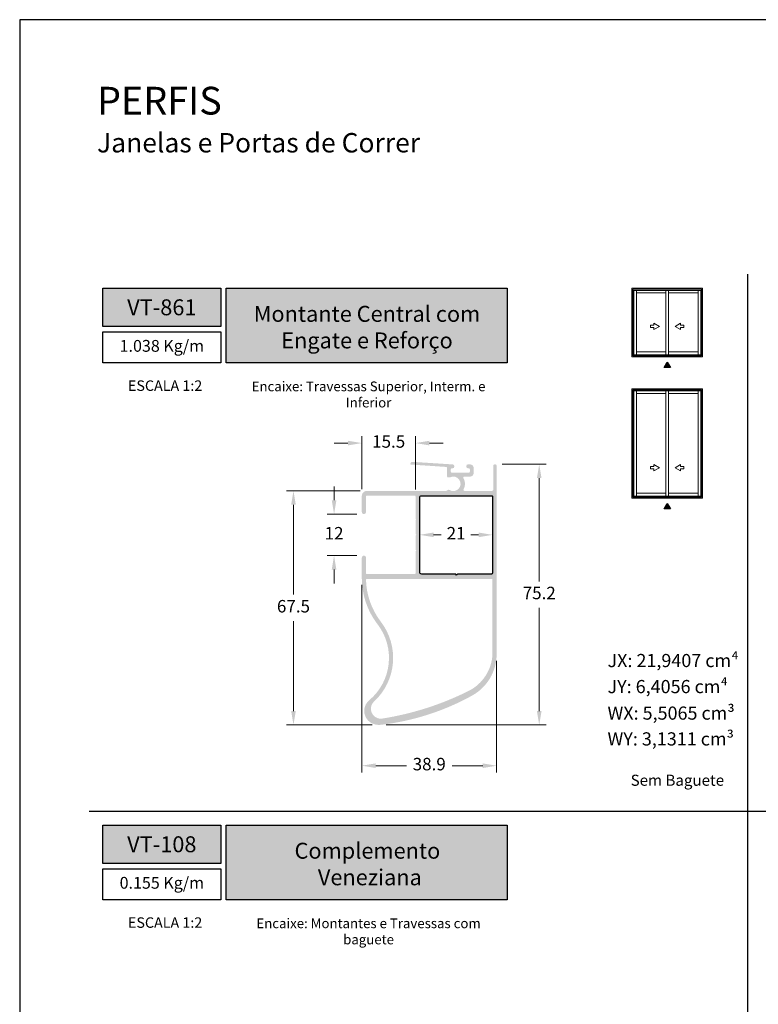
# Model space of a CAD drawing. Units: millimetres. Extents: x 1866 to 4065, y -161 to 752.
# Drawn here: x 2308 to 2415, y -6 to 136 of the extents above; entities that cross this region are included whole.
import ezdxf

# ---------------------------------------------------------------- set-up
doc = ezdxf.new("R2010")
doc.units = ezdxf.units.MM
doc.layers.add('Camada 1', color=7, linetype='Continuous')
doc.layers.add('CINZA', color=7, linetype='Continuous', true_color=0x58595a)
doc.layers.add('Layout', color=7, linetype='Continuous', true_color=0xffffff)
doc.layers.add('Level 1', color=7, linetype='Continuous', lineweight=0)
doc.styles.add('Perfil-01', font='TitilliumWeb-Light.ttf', dxfattribs={"height": 1.8})
doc.dimstyles.new('New_Cota-Perfil 1-2', dxfattribs={"dimtxt": 1.8, "dimasz": 2, "dimexe": 1, "dimexo": 1, "dimgap": 1, "dimtad": 0, "dimtih": 1, "dimtoh": 1, "dimdec": 1, "dimlfac": 2, "dimzin": 11, "dimdsep": 46, "dimtxsty": 'Perfil-01', "dimcen": 0.09, "dimadec": 1, "dimazin": 3, "dimtfac": 1, "dimtdec": 1, "dimtofl": 0, "dimtmove": 0, "dimatfit": 1, "dimfxl": 1, "dimfrac": 2, "dimtzin": 11, "dimlwd": 0, "dimlwe": 0, "dimarcsym": 0})

# ---------------------------------------------------------------- blocks, each defined once
blk = doc.blocks.new('*D199')
at = {"color": 0, "lineweight": 0}
for p, q in [((2357.625706985011, 54.20984805563353), (2357.625706985011, 27.09865150217843)), ((2377.075711562787, 43.2113089693828), (2377.075711562787, 27.09865150217843)), ((2359.625706985011, 28.09865150217843), (2364.058280702471, 28.09865150217843)), ((2375.075711562787, 28.09865150217843), (2370.643137845328, 28.09865150217843))]:
    blk.add_line(p, q, dxfattribs=at)
for points in [[(2359.625706985011, 28.43198483551176), (2359.625706985011, 27.76531816884509), (2357.625706985011, 28.09865150217843)], [(2375.075711562787, 27.76531816884509), (2375.075711562787, 28.43198483551176), (2377.075711562787, 28.09865150217843)]]:
    blk.add_solid(points, dxfattribs=at)
at = {"layer": 'Defpoints', "color": 0, "lineweight": 0}
for p in [(2357.625706985011, 55.20984805563353), (2377.075711562787, 44.2113089693828), (2377.075711562787, 28.09865150217843)]:
    blk.add_point(p, dxfattribs=at)
at = {"color": 0, "insert": (2367.350709273899, 28.09865150217843), "char_height": 1.8, "attachment_point": 5, "style": 'Perfil-01'}
blk.add_mtext('38.9', dxfattribs=at)
blk = doc.blocks.new('*D200')
at = {"color": 0, "lineweight": 0}
for p, q in [((2377.850711248422, 71.58949632337112), (2384.217229505699, 71.58949632337112)), ((2383.217229505699, 69.58949632337112), (2383.217229505699, 54.70112758606916)), ((2383.217229505699, 35.9870445630529), (2383.217229505699, 50.87541330035487)), ((2361.125753269305, 33.9870445630529), (2384.217229505699, 33.9870445630529))]:
    blk.add_line(p, q, dxfattribs=at)
for points in [[(2383.550562839032, 69.58949632337112), (2382.883896172365, 69.58949632337112), (2383.217229505699, 71.58949632337112)], [(2382.883896172365, 35.9870445630529), (2383.550562839032, 35.9870445630529), (2383.217229505699, 33.9870445630529)]]:
    blk.add_solid(points, dxfattribs=at)
at = {"layer": 'Defpoints', "color": 0, "lineweight": 0}
for p in [(2376.850711248422, 71.58949632337112), (2360.125753269305, 33.9870445630529), (2383.217229505699, 33.9870445630529)]:
    blk.add_point(p, dxfattribs=at)
at = {"color": 0, "insert": (2383.217229505699, 52.78827044321201), "char_height": 1.8, "attachment_point": 5, "style": 'Perfil-01'}
blk.add_mtext('75.2', dxfattribs=at)
blk = doc.blocks.new('*D201')
at = {"color": 0, "lineweight": 0}
for p, q in [((2353.625706985011, 66.4099010744178), (2353.625706985011, 68.4099010744178)), ((2356.92571131714, 64.4099010744178), (2352.625706985011, 64.4099010744178)), ((2356.925711338957, 58.40990107330822), (2352.625706985011, 58.40990107330822)), ((2353.625706985011, 56.40990107330822), (2353.625706985011, 54.40990107330822))]:
    blk.add_line(p, q, dxfattribs=at)
for points in [[(2353.292373651677, 66.4099010744178), (2353.959040318344, 66.4099010744178), (2353.625706985011, 64.4099010744178)], [(2353.959040318344, 56.40990107330822), (2353.292373651677, 56.40990107330822), (2353.625706985011, 58.40990107330822)]]:
    blk.add_solid(points, dxfattribs=at)
at = {"layer": 'Defpoints', "color": 0, "lineweight": 0}
for p in [(2357.92571131714, 64.4099010744178), (2353.625706985011, 58.40990107330822), (2357.925711338957, 58.40990107330822)]:
    blk.add_point(p, dxfattribs=at)
at = {"color": 0, "insert": (2353.625706985011, 61.40990107386301), "char_height": 1.8, "attachment_point": 5, "style": 'Perfil-01'}
blk.add_mtext('12', dxfattribs=at)
blk = doc.blocks.new('*D202')
at = {"color": 0, "lineweight": 0}
for p, q in [((2365.975706985011, 60.00518205674666), (2365.975706985011, 62.40989703366154)), ((2367.975706985011, 61.40989703366154), (2369.094278413582, 61.40989703366154)), ((2374.475706985011, 61.40989703366154), (2373.357135556439, 61.40989703366154)), ((2376.475706985011, 60.00518205674666), (2376.475706985011, 62.40989703366154))]:
    blk.add_line(p, q, dxfattribs=at)
for points in [[(2367.975706985011, 61.74323036699487), (2367.975706985011, 61.0765637003282), (2365.975706985011, 61.40989703366154)], [(2374.475706985011, 61.0765637003282), (2374.475706985011, 61.74323036699487), (2376.475706985011, 61.40989703366154)]]:
    blk.add_solid(points, dxfattribs=at)
at = {"layer": 'Defpoints', "color": 0, "lineweight": 0}
for p in [(2376.475706985011, 61.40989703366154), (2365.975706985011, 59.00518205674666), (2376.475706985011, 59.00518205674666)]:
    blk.add_point(p, dxfattribs=at)
at = {"color": 0, "insert": (2371.225706985011, 61.40989703366154), "char_height": 1.8, "attachment_point": 5, "style": 'Perfil-01'}
blk.add_mtext('21', dxfattribs=at)
blk = doc.blocks.new('*D324')
at = {"color": 0, "lineweight": 0}
for p, q in [((2357.625706985011, 68.00989142512185), (2357.625706985011, 75.65124412164414)), ((2365.375706985011, 67.95989142512258), (2365.375706985011, 75.65124412164414)), ((2355.625706985011, 74.65124412164414), (2353.625706985011, 74.65124412164414)), ((2367.375706985011, 74.65124412164414), (2369.375706985011, 74.65124412164414))]:
    blk.add_line(p, q, dxfattribs=at)
for points in [[(2355.625706985011, 74.31791078831081), (2355.625706985011, 74.98457745497747), (2357.625706985011, 74.65124412164414)], [(2367.375706985011, 74.98457745497747), (2367.375706985011, 74.31791078831081), (2365.375706985011, 74.65124412164414)]]:
    blk.add_solid(points, dxfattribs=at)
at = {"layer": 'Defpoints', "color": 0, "lineweight": 0}
for p in [(2365.375706985011, 74.65124412164414), (2357.625706985011, 67.00989142512185), (2365.375706985011, 66.95989142512258)]:
    blk.add_point(p, dxfattribs=at)
at = {"color": 0, "insert": (2361.500706985011, 74.65124412164414), "char_height": 1.8, "attachment_point": 5, "style": 'Perfil-01'}
blk.add_mtext('15.5', dxfattribs=at)
blk = doc.blocks.new('*D641')
at = {"color": 0, "lineweight": 0}
for p, q in [((2357.375711317141, 67.75990107303073), (2346.767525596306, 67.75990107303073)), ((2347.767525596306, 65.75990107303073), (2347.767525596306, 52.78632996089896)), ((2347.767525596306, 35.9870445630529), (2347.767525596306, 48.96061567518468)), ((2359.125753269304, 33.9870445630529), (2346.767525596306, 33.9870445630529))]:
    blk.add_line(p, q, dxfattribs=at)
for points in [[(2348.100858929639, 65.75990107303073), (2347.434192262972, 65.75990107303073), (2347.767525596306, 67.75990107303073)], [(2347.434192262972, 35.9870445630529), (2348.100858929639, 35.9870445630529), (2347.767525596306, 33.9870445630529)]]:
    blk.add_solid(points, dxfattribs=at)
at = {"layer": 'Defpoints', "color": 0, "lineweight": 0}
for p in [(2358.375711317141, 67.75990107303073), (2347.767525596306, 33.9870445630529), (2360.125753269304, 33.9870445630529)]:
    blk.add_point(p, dxfattribs=at)
at = {"color": 0, "insert": (2347.767525596306, 50.87347281804182), "char_height": 1.8, "attachment_point": 5, "style": 'Perfil-01'}
blk.add_mtext('67.5', dxfattribs=at)

msp = doc.modelspace()

# ---------------------------------------------------------------- hatches: boundary and pattern name
at = {"layer": 'Camada 1', "true_color": 0xe2a91e}
h = msp.add_hatch(color=42, dxfattribs=at)
h.dxf.hatch_style = 1
h.paths.add_polyline_path([(2320.279029473189, 91.48354045114502), (2337.279029473189, 91.48354045114502), (2337.279029473189, 96.99993289806753), (2320.279029473189, 96.99993289806753)])
h.paths.add_polyline_path([(2338.079029473189, 86.23241372359826), (2378.592949835491, 86.23241372359826), (2378.592949835491, 96.99993289806753), (2338.079029473189, 96.99993289806753)])
h = msp.add_hatch(color=42, dxfattribs=at)
h.dxf.hatch_style = 1
h.paths.add_polyline_path([(2401.678549526108, 86.34604111590761), (2402.132682085585, 85.55946031547955), (2401.224416965933, 85.55946031547955)])
at = {"layer": 'Camada 1'}
h = msp.add_hatch(color=7, dxfattribs=at)
edge = h.paths.add_edge_path()
edge.add_line((2357.625706985011, 64.70989142512258), (2357.625711317695, 64.70990107386302))
edge.add_ellipse((2357.92571131714, 64.70990107386308), major_axis=(0.2999999994449526, 0), ratio=1, start_angle=180, end_angle=359.9999805555318)
edge.add_line((2358.225711316585, 64.70990097205208), (2358.225706985011, 64.70989142512258))
edge.add_line((2358.225706985011, 64.70989142512258), (2358.225706985011, 66.95989142512258))
edge.add_line((2358.225706985011, 66.95989142512258), (2358.225711317325, 66.95990107386274))
edge.add_ellipse((2358.32571131714, 66.95990107386305), major_axis=(-0.09999999981542373, 0), ratio=1, start_angle=270, end_angle=360.0000000001791, ccw=False)
edge.add_line((2358.32571131714, 67.05990107367847), (2358.325706985011, 67.05989142512203))
edge.add_line((2358.325706985011, 67.05989142512203), (2365.275711562787, 67.05990058067505))
edge.add_ellipse((2365.275711686465, 66.95990095018435), major_axis=(-0.09999963049093284, 0), ratio=1, start_angle=180.0000708627596, end_angle=270.0000708623281, ccw=False)
edge.add_line((2365.375711316956, 66.95990107386274), (2365.375706985011, 66.95989142512258))
edge.add_line((2365.375706985011, 66.95989142512258), (2365.375706985011, 63.75989142512185))
edge.add_line((2365.375706985011, 63.75989142512185), (2365.475706985011, 63.6598914251224))
edge.add_line((2365.475706985011, 63.6598914251224), (2365.375706985011, 63.55989142512203))
edge.add_line((2365.375706985011, 63.55989142512203), (2365.375706985011, 61.50989142512185))
edge.add_line((2365.375706985011, 61.50989142512185), (2365.475706985011, 61.4098914251224))
edge.add_line((2365.475706985011, 61.4098914251224), (2365.375706985011, 61.30989142512203))
edge.add_line((2365.375706985011, 61.30989142512203), (2365.375706985011, 59.25989142512185))
edge.add_line((2365.375706985011, 59.25989142512185), (2365.475706985011, 59.1598914251224))
edge.add_line((2365.475706985011, 59.1598914251224), (2365.375706985011, 59.05989142512203))
edge.add_line((2365.375706985011, 59.05989142512203), (2365.375706985011, 55.85989142512221))
edge.add_line((2365.375706985011, 55.85989142512221), (2365.375711316956, 55.85990107386331))
edge.add_ellipse((2365.275711317141, 55.85990107386311), major_axis=(-0.09999999981464924, 0), ratio=1, start_angle=449.9999999994789, end_angle=540, ccw=False)
edge.add_line((2365.275711317141, 55.75990107404846), (2358.325706985011, 55.75989142512185))
edge.add_line((2358.325706985011, 55.75989142512185), (2358.32571131714, 55.75990107393771))
edge.add_ellipse((2358.325711317139, 55.85990107386353), major_axis=(-0.09999999992578523, 0), ratio=1, start_angle=360.0000000001425, end_angle=450.00000000026057, ccw=False)
edge.add_line((2358.225711317214, 55.85990107386328), (2358.225706985011, 55.85989142512221))
edge.add_line((2358.225706985011, 55.85989142512221), (2358.225706985011, 58.10989142512221))
edge.add_line((2358.225706985011, 58.10989142512221), (2358.225711316585, 58.10990107386311))
edge.add_ellipse((2357.92571131714, 58.10990107386328), major_axis=(0.2999999994449385, 0), ratio=1, start_angle=0, end_angle=179.9999916667092)
edge.add_line((2357.625711317695, 58.10990111749629), (2357.625755814626, 58.10989142512221))
edge.add_line((2357.625755814626, 58.10989142512221), (2357.625755814626, 55.21738423190959))
edge.add_ellipse((2368.653142586331, 55.20989130904852), major_axis=(11.02738931736199, 0), ratio=1, start_angle=179.9610684925655, end_angle=217.4720232597142)
edge.add_ellipse((2353.576601698096, 43.65294636959091), major_axis=(-7.969059337275252, 0), ratio=1, start_angle=489.94205646422677, end_angle=577.4720232569528, ccw=False)
edge.add_ellipse((2359.97686316525, 36.00972733424881), major_axis=(2.000000000001603, 0), ratio=1, start_angle=129.9420564641825, end_angle=252.6756740472328)
edge.add_ellipse((2360.125753269304, 36.4870445630563), major_axis=(2.50000000000335, 0), ratio=1, start_angle=252.6756740473516, end_angle=276.6597724462256)
edge.add_ellipse((2356.280659585339, 69.41828758426998), major_axis=(35.65496210766839, 0), ratio=1, start_angle=276.6597724461279, end_angle=298.9549207466736)
edge.add_ellipse((2370.225756317115, 44.21392051893428), major_axis=(6.8500000000249, 0), ratio=1, start_angle=298.9549207465821, end_angle=359.9781560918375)
edge.add_line((2377.075755819316, 44.2113089693828), (2377.075711562788, 71.36449611807649))
edge.add_ellipse((2376.850711248421, 71.36449632337086), major_axis=(0.2250000000002643, 0), ratio=1, start_angle=359.9999477220877, end_angle=449.9999999998842)
edge.add_line((2376.850711248422, 71.58949632337112), (2376.800788622023, 71.58949590523912))
edge.add_ellipse((2376.800788275067, 71.36449597641464), major_axis=(0.2249999288247757, 0), ratio=1, start_angle=89.99991164827257, end_angle=179.9998281126227)
edge.add_line((2376.575788346243, 71.36449665141458), (2376.575783281284, 67.90989085516848))
edge.add_ellipse((2376.42578330953, 67.90989107386382), major_axis=(-0.1499999999997357, 0), ratio=1, start_angle=449.9999999996526, end_angle=539.9999164645195, ccw=False)
edge.add_line((2376.425783309529, 67.75989107386408), (2372.43699120389, 67.75989142512185))
edge.add_ellipse((2372.436991156285, 67.90989121473743), major_axis=(-0.1499997896157831, 0), ratio=1, start_angle=331.9779918280067, end_angle=450.00001818370885, ccw=False)
edge.add_ellipse((2370.821510304474, 68.76965435110588), major_axis=(1.680019618266875, 0), ratio=1, start_angle=331.9779736323458, end_angle=389.4588279755486)
edge.add_ellipse((2372.4149254429, 69.6696543510356), major_axis=(-0.1499999999999204, 0), ratio=1, start_angle=270.0002472457401, end_angle=389.45882797528844, ccw=False)
edge.add_line((2372.414924795613, 69.81965429630395), (2373.260706309773, 69.81965429630395))
edge.add_ellipse((2373.260706317223, 70.31965435103575), major_axis=(0.5, 0), ratio=1, start_angle=269.9999991462263, end_angle=359.9999937281896)
edge.add_line((2373.760705611678, 70.31965429630395), (2373.760705611678, 71.0696543437823))
edge.add_ellipse((2373.260706317223, 71.06965435123259), major_axis=(0.5000000000002984, 0), ratio=1, start_angle=359.9999991462605, end_angle=450.0000808494565)
edge.add_line((2373.260705611678, 71.56965429630395), (2372.910733078336, 71.56965429630395))
edge.add_ellipse((2372.910733058825, 71.36965433196241), major_axis=(0.1999999643414594, 0), ratio=1, start_angle=89.99999441039756, end_angle=179.9756518717487)
edge.add_line((2372.710733112542, 71.36973932294563), (2372.710693404274, 71.21967718518567))
edge.add_ellipse((2372.910693248036, 71.21965419367433), major_axis=(0.1999998450833146, 0), ratio=1, start_angle=179.9934134120605, end_angle=269.1134144746693)
edge.add_line((2372.90759860663, 71.01967829205637), (2373.060705611678, 71.01967829148157))
edge.add_ellipse((2373.060705611964, 70.86967829176821), major_axis=(-0.1499999997136001, 0), ratio=1, start_angle=180.0000001098603, end_angle=270.0000001094314, ccw=False)
edge.add_line((2373.210705611678, 70.86967829205582), (2373.210705611678, 70.51965429630404))
edge.add_ellipse((2373.060705611677, 70.51965429630404), major_axis=(-0.1500000000008157, 0), ratio=1, start_angle=450.0000000001737, end_angle=540, ccw=False)
edge.add_line((2373.060705611678, 70.36965429630322), (2370.610705611678, 70.36965429630322))
edge.add_ellipse((2370.610705611678, 70.51965429630404), major_axis=(-0.1500000000005457, 0), ratio=1, start_angle=360.0000000001031, end_angle=449.9999999998263, ccw=False)
edge.add_line((2370.460705611678, 70.51965429630377), (2370.460705611678, 70.86965429630322))
edge.add_ellipse((2370.610705611678, 70.86965429630295), major_axis=(-0.1500000000008157, 0), ratio=1, start_angle=270.0000000001737, end_angle=359.9999999998969, ccw=False)
edge.add_line((2370.610705611678, 71.01965429630377), (2370.760683712461, 71.01965429630377))
edge.add_ellipse((2370.760683712173, 71.21965435109159), major_axis=(0.200000000002688, 0), ratio=1, start_angle=270.0000000823341, end_angle=359.4990106214877)
edge.add_line((2370.960676619094, 71.21790558571024), (2370.960676619094, 71.37139590348193))
edge.add_ellipse((2370.760683712175, 71.36965435137388), major_axis=(0.2000000000030222, 0), ratio=1, start_angle=0.4989242332552597, end_angle=84.27990033312163)
edge.add_line((2370.780617413186, 71.56865786696903), (2364.929452947412, 71.94094473638029))
edge.add_ellipse((2364.911991075102, 71.66649969067424), major_axis=(0.2750000001769877, 0), ratio=1, start_angle=86.35939952138052, end_angle=180.0000000022147)
edge.add_line((2364.636991074925, 71.66649969066361), (2364.636991074186, 71.62921347627139))
edge.add_ellipse((2364.711991074839, 71.62921347640095), major_axis=(0.07500000065330732, 0), ratio=1, start_angle=180.0000000989768, end_angle=266.121788596575)
edge.add_line((2364.706918383522, 71.55438522036889), (2369.817470039303, 71.2079351886648))
edge.add_ellipse((2369.810706316969, 71.10816419031575), major_axis=(-0.1000000002569467, 0), ratio=1, start_angle=539.99993535298, end_angle=626.1217116705895, ccw=False)
edge.add_line((2369.910705611678, 71.10816407748621), (2369.910705611678, 69.84967213275016))
edge.add_ellipse((2370.060706317226, 69.84967213275016), major_axis=(0.149999999999892, 0), ratio=1, start_angle=180, end_angle=269.9997305002482)
edge.add_line((2370.060705611678, 69.69967230222369), (2370.298479147438, 69.69967230222369))
edge.add_ellipse((2370.298479147437, 69.84967213275064), major_axis=(0.1500000000004311, 0), ratio=1, start_angle=270.0000000003474, end_angle=295.8399849268238)
edge.add_ellipse((2370.821510304507, 68.7696543510758), major_axis=(-1.049999999999998, 0), ratio=1, start_angle=417.46018999293466, end_angle=655.8399849266806, ccw=False)
edge.add_ellipse((2370.135706317226, 67.69480650555045), major_axis=(0.2250000000005655, 0), ratio=1, start_angle=57.46018999308581, end_angle=145.0012301536313)
edge.add_ellipse((2369.82851968263, 67.90989107386544), major_axis=(-0.1500000000013557, 0), ratio=1, start_angle=450.00000000243176, end_angle=505.0012301533826, ccw=False)
edge.add_line((2369.828519682637, 67.75989107386408), (2358.375706985011, 67.75989142512185))
edge.add_line((2358.375706985011, 67.75989142512185), (2358.375711317141, 67.75990107303069))
edge.add_ellipse((2358.37571131714, 67.00990107386332), major_axis=(0.7499999991673576, 0), ratio=1, start_angle=89.99999999996527, end_angle=180.0000000000304)
edge.add_line((2357.625711317973, 67.00990107386292), (2357.625706985011, 67.00989142512185))
edge.add_line((2357.625706985011, 67.00989142512185), (2357.625706985011, 64.70989142512258))
edge = h.paths.add_edge_path(flags=16)
edge.add_ellipse((2368.653142586252, 55.20989130830785), major_axis=(10.42738931685021, 0), ratio=1, start_angle=181.6727194726788, end_angle=217.4720232569115)
edge.add_ellipse((2353.576601698088, 43.65294636959176), major_axis=(-8.56905933727964, 0), ratio=1, start_angle=492.81060591128846, end_angle=577.4720232569105, ccw=False)
edge.add_ellipse((2360.371975437309, 36.31733452322407), major_axis=(1.430355916437193, 0), ratio=1, start_angle=132.8106059113992, end_angle=278.9974708085795)
edge.add_ellipse((2353.890096475587, 77.25400306505446), major_axis=(42.87701544622434, 0), ratio=1, start_angle=278.9974708085281, end_angle=296.4977468152136)
edge.add_ellipse((2370.232138085076, 44.47371020112652), major_axis=(6.24902172269161, 0), ratio=1, start_angle=296.4977468152627, end_angle=357.6173570894089)
edge.add_line((2376.475757340986, 44.21391975114125), (2376.475757340551, 54.9098914251224))
edge.add_ellipse((2376.325757312297, 54.90989104560924), major_axis=(0.1500000282545995, 0), ratio=1, start_angle=0.0001449633217853965, end_angle=90.00014496379676)
edge.add_line((2376.325756932783, 55.05989107386335), (2358.380132168885, 55.05989142512203))
edge.add_ellipse((2358.380132753226, 54.90989107386334), major_axis=(0.1500000000002466, 0), ratio=1, start_angle=90.0002232015691, end_angle=181.6727194725999)
edge = h.paths.add_edge_path(flags=16)
edge.add_line((2371.088739044705, 55.75989619669122), (2366.275711317141, 55.75990107441862))
edge.add_ellipse((2366.27571131714, 56.05990107386245), major_axis=(-0.2999999994438269, 0), ratio=1, start_angle=359.9999999998751, end_angle=450.0000000001737, ccw=False)
edge.add_line((2365.975711317696, 56.0599010738631), (2365.975706985011, 56.05990107354933))
edge.add_line((2365.975706985011, 56.05990107354933), (2365.975706985011, 66.75990107354914))
edge.add_line((2365.975706985011, 66.75990107354914), (2365.975711317363, 66.75990107386292))
edge.add_ellipse((2366.275711316902, 66.75990107346837), major_axis=(-0.2999999995395228, 0), ratio=1, start_angle=269.540490761677, end_angle=359.9999999246465, ccw=False)
edge.add_line((2366.278117275852, 67.05989142512203), (2376.325706165589, 67.05990363252636))
edge.add_line((2376.325706165589, 67.05990363252636), (2376.325706165624, 67.05990299306427))
edge.add_ellipse((2376.325706317139, 66.90990299306416), major_axis=(-0.1500000000001817, 0), ratio=1, start_angle=180.0000000001791, end_angle=270.00005787446537, ccw=False)
edge.add_line((2376.475706317139, 66.90990299306463), (2376.475706985011, 66.90990299316286))
edge.add_line((2376.475706985011, 66.90990299316286), (2376.475706985011, 55.9098910741593))
edge.add_line((2376.475706985011, 55.9098910741593), (2376.47570631714, 55.90989107386372))
edge.add_ellipse((2376.325706316807, 55.90989107380285), major_axis=(-0.150000000332966, 0), ratio=1, start_angle=450.124064831075, end_angle=540.0000000232487, ccw=False)
edge.add_line((2376.326031117522, 55.75989142512185), (2371.512662739857, 55.75989580996225))
edge.add_ellipse((2371.51300311502, 55.60989619687641), major_axis=(0.149999999270503, 0), ratio=1, start_angle=90.13001384747328, end_angle=135.0000003965345)
edge.add_line((2371.406937097624, 55.71596221280447), (2371.300871079985, 55.60989619669158))
edge.add_line((2371.300871079985, 55.60989619669158), (2371.194805062449, 55.71596221332288))
edge.add_ellipse((2371.088739044329, 55.60989619573586), major_axis=(0.1500000009551209, 0), ratio=1, start_angle=44.99999985612786, end_angle=89.99999985652323)
at = {"layer": 'Camada 1', "true_color": 0xe2a91e}
h = msp.add_hatch(color=42, dxfattribs=at)
h.dxf.hatch_style = 1
h.paths.add_polyline_path([(2401.678550692881, 65.95354023479172), (2402.132683252357, 65.16695943436366), (2401.224418132764, 65.16695943436366)])

# ---------------------------------------------------------------- linework, layer by layer
at = {"layer": 'Camada 1', "color": 42, "true_color": 0xd4a831}
msp.add_line((2318.279029473189, 21.52494894252914), (2508.279029473189, 21.52494894252914), dxfattribs=at)
at = {"layer": 'Camada 1', "color": 42, "true_color": 0xe2a91e}
for points in [[(2320.279029473189, 96.99993289806753), (2337.279029473189, 96.99993289806753), (2337.279029473189, 91.48354045114502), (2320.279029473189, 91.48354045114502)], [(2338.079029473189, 96.99993289806753), (2378.592949835491, 96.99993289806753), (2378.592949835491, 86.23241372359826), (2338.079029473189, 86.23241372359826)], [(2320.279029473189, 90.68354045114484), (2337.279029473189, 90.68354045114484), (2337.279029473189, 86.23241372359826), (2320.279029473189, 86.23241372359826)], [(2401.678549526108, 86.34604111590761), (2402.132682085585, 85.55946031547955), (2401.224416965933, 85.55946031547955)], [(2401.678550692881, 65.95354023479172), (2402.132683252357, 65.16695943436366), (2401.224418132764, 65.16695943436366)], [(2320.279029473189, 19.52494894252914), (2337.279029473189, 19.52494894252914), (2337.279029473189, 14.00855649560663), (2320.279029473189, 14.00855649560663)], [(2338.079029473189, 19.52494894252914), (2378.592949835491, 19.52494894252914), (2378.592949835491, 8.757429768059865), (2338.079029473189, 8.757429768059865)]]:
    msp.add_lwpolyline(points, close=True, dxfattribs=at)
at = {"layer": 'Camada 1', "color": 7, "flags": 128}
msp.add_lwpolyline([(2371.088739044705, 55.75989619669122), (2366.275711317141, 55.75990107441862, -0.414213562373095), (2365.975711317696, 56.0599010738631), (2365.975706985011, 56.05990107354933), (2365.975706985011, 66.75990107354914), (2365.975711317363, 66.75990107386292, -0.4165645063017783), (2366.278117275852, 67.05989142512203), (2376.325706165589, 67.05990363252636), (2376.325706165624, 67.05990299306427, -0.414213858224932), (2376.475706317139, 66.90990299306463), (2376.475706985011, 66.90990299316286), (2376.475706985011, 55.9098910741593), (2376.47570631714, 55.90989107386372, -0.4135794912679495), (2376.326031117522, 55.75989142512185), (2371.512662739857, 55.75989580996225, 0.198322697662158), (2371.406937097624, 55.71596221280447), (2371.300871079985, 55.60989619669158), (2371.194805062449, 55.71596221332288, 0.198912367379658)], format="xyb", close=True, dxfattribs=at)
at = {"layer": 'Level 1', "color": 8, "linetype": 'Continuous', "lineweight": 0}
for p, q in [((2396.582206475484, 87.10889363984916), (2396.582205308711, 96.99993289806753)), ((2406.782203635078, 96.99993289806753), (2396.582205308711, 96.99993289806753)), ((2396.734606475447, 87.26129363987002), (2396.734605308674, 96.84753289804667)), ((2406.629803635057, 96.84753289804667), (2396.734605308674, 96.84753289804667)), ((2406.629803613462, 96.66981289812702), (2396.734605330327, 96.66981289812702)), ((2396.854606475442, 87.37744403965644), (2396.854605308669, 96.66981289812702)), ((2397.23020647547, 87.37744403965644), (2397.230205308698, 96.66981289812702)), ((2401.502204841986, 96.66981289812702), (2401.502206008759, 87.37744403965644)), ((2401.862204841972, 96.66981289812702), (2401.862206008803, 87.37744403965644)), ((2406.164204375288, 96.66981289812702), (2406.164205542061, 87.37744403965644)), ((2406.509802468289, 87.37744403965644), (2406.509803635062, 96.66981289812702)), ((2406.629802468285, 87.26129363987002), (2406.629803635057, 96.84753289804667)), ((2406.782202468247, 87.10889363984916), (2406.782203635078, 96.99993289806753)), ((2397.230205308698, 96.31749289817981), (2401.502205308695, 96.31749289817981)), ((2401.502204362238, 96.31749625780958), (2401.502204362238, 87.8315522577368)), ((2401.862204841972, 96.31749289817981), (2406.164204841939, 96.31749289817981)), ((2406.164203895541, 96.31749625780958), (2406.164203895541, 87.8315522577368)), ((2399.280440328869, 91.30458947967145), (2399.280440328869, 91.65694619933947)), ((2399.280440328869, 91.65694619933947), (2399.771447448752, 91.65694619933947)), ((2399.771447448752, 91.30458947967145), (2399.280440328869, 91.30458947967145)), ((2399.771447448752, 91.65694619933947), (2399.771447448752, 91.93490027924872)), ((2399.771447448752, 91.93490027924872), (2400.55802824918, 91.48076771965589)), ((2400.55802824918, 91.48076771965589), (2399.771447448752, 91.02663515959739)), ((2399.771447448752, 91.02663515959739), (2399.771447448752, 91.30458947967145)), ((2403.592964568751, 91.93490027924872), (2402.80638376908, 91.48076771965589)), ((2402.80638376908, 91.48076771965589), (2403.592964568751, 91.02663515959739)), ((2403.592964568751, 91.65694619933947), (2403.592964568751, 91.93490027924872)), ((2404.083971928857, 91.65694619933947), (2403.592964568751, 91.65694619933947)), ((2403.592964568751, 91.02663515959739), (2403.592964568751, 91.30458947967145)), ((2403.592964568751, 91.30458947967145), (2404.083971928857, 91.30458947967145)), ((2404.083971928857, 91.30458947967145), (2404.083971928857, 91.65694619933947)), ((2396.582206475484, 87.10889363984916), (2406.782202468247, 87.10889363984916)), ((2396.73460646136, 87.37744403965644), (2406.629802482429, 87.37744403965644)), ((2396.734606475447, 87.26129363987002), (2406.629802468285, 87.26129363987002)), ((2401.502206475468, 87.83155043991155), (2397.23020647547, 87.83155043991155)), ((2406.16420600877, 87.83155043991155), (2401.862206008803, 87.83155043991155)), ((2396.582207642256, 66.71639275873326), (2396.582206475484, 82.49629755931687)), ((2406.782204801851, 82.49629755931687), (2396.582206475484, 82.49629755931687)), ((2406.782203635078, 66.71639275873326), (2406.782204801851, 82.49629755931687)), ((2396.734607642277, 66.86879275875413), (2396.734606475447, 82.34389755929601)), ((2406.62980480183, 82.34389755929601), (2396.734606475447, 82.34389755929601)), ((2406.629804780235, 82.16617755937637), (2396.7346064971, 82.16617755937637)), ((2396.854607642273, 66.98494315854055), (2396.854606475442, 82.16617755937637)), ((2397.230207642301, 66.98494315854055), (2397.23020647547, 82.16617755937637)), ((2397.23020647547, 81.81385755931274), (2401.502206475468, 81.81385755931274)), ((2401.502206008759, 82.16617755937637), (2401.502207175531, 66.98494315854055)), ((2401.502205529011, 81.81386091905892), (2401.502205529011, 67.43905137662091)), ((2401.862206008803, 82.16617755937637), (2401.862207175575, 66.98494315854055)), ((2401.862206008803, 81.81385755931274), (2406.16420600877, 81.81385755931274)), ((2406.164205062313, 81.81386091905892), (2406.164205062313, 67.43905137662091)), ((2406.164205542061, 82.16617755937637), (2406.164206708833, 66.98494315854055)), ((2406.509803635062, 66.98494315854055), (2406.509804801834, 82.16617755937637)), ((2406.629803635057, 66.86879275875413), (2406.62980480183, 82.34389755929601)), ((2399.280441495642, 71.26444531822358), (2399.771448615525, 71.26444531822358)), ((2399.280441495642, 70.91208859843914), (2399.280441495642, 71.26444531822358)), ((2399.771448615525, 71.54239939813283), (2400.558029415953, 71.08826683854)), ((2399.771448615525, 71.26444531822358), (2399.771448615525, 71.54239939813283)), ((2400.558029415953, 71.08826683854), (2399.771448615525, 70.63413427836508)), ((2403.592965735524, 71.54239939813283), (2402.806384935852, 71.08826683854)), ((2402.806384935852, 71.08826683854), (2403.592965735524, 70.63413427836508)), ((2403.592965735524, 71.26444531822358), (2403.592965735524, 71.54239939813283)), ((2404.083973095688, 71.26444531822358), (2403.592965735524, 71.26444531822358)), ((2404.083973095688, 70.91208859843914), (2404.083973095688, 71.26444531822358)), ((2399.771448615525, 70.91208859843914), (2399.280441495642, 70.91208859843914)), ((2399.771448615525, 70.63413427836508), (2399.771448615525, 70.91208859843914)), ((2403.592965735524, 70.63413427836508), (2403.592965735524, 70.91208859843914)), ((2403.592965735524, 70.91208859843914), (2404.083973095688, 70.91208859843914)), ((2396.734607628133, 66.98494315854055), (2406.629803649202, 66.98494315854055)), ((2396.734607642277, 66.86879275875413), (2406.629803635057, 66.86879275875413)), ((2401.502207642298, 67.43904955879566), (2397.230207642301, 67.43904955879566)), ((2406.164207175542, 67.43904955879566), (2401.862207175575, 67.43904955879566)), ((2396.582207642256, 66.71639275873326), (2406.782203635078, 66.71639275873326))]:
    msp.add_line(p, q, dxfattribs=at)

# ---------------------------------------------------------------- texts
at = {"color": 7, "lineweight": -3, "insert": (2319.431522478118, 126.0557199857425), "char_height": 4, "width": 49.77150193906391, "attachment_point": 1, "style": 'Perfil-01'}
msp.add_mtext('PERFIS\\P{\\H0.7x;Janelas e Portas de Correr}', dxfattribs=at)
at = {"color": 7, "lineweight": -3, "true_color": 0xffffff, "char_height": 2.3, "attachment_point": 5, "style": 'Perfil-01'}
for s, insert, width in [('\\pxqc;{\\fTitillium Web|b1|i0|c0|p2;VT-861}', (2328.779030605323, 94.24173667460627), 30.08878510980139), ('{\\fTitillium Web|b1|i0|c0|p2;Montante Central com \\PEngate e Reforço}', (2358.375378282653, 91.37935679321481), 38.56747680967691), ('\\pxqc;{\\fTitillium Web|b1|i0|c0|p2;VT-108}', (2328.779030605323, 16.76675271906788), 30.08878510980139), ('{\\fTitillium Web|b1|i0|c0|p2;Complemento\\P Veneziana}', (2358.434468266778, 13.91529808301652), 38.56747680967692)]:
    msp.add_mtext(s, dxfattribs=dict(at, insert=insert, width=width))
at = {"layer": 'Camada 1', "color": 42, "true_color": 0xe2a91e, "style": 'Perfil-01'}
for s, insert, char_height, width, attachment_point in [('\\pxqc;ESCALA 1:2', (2329.252066170397, 82.93898947623165), 1.512, 21.06214957686097, 5), ('\\pxqc;Encaixe: Travessas Superior, Interm. e Inferior', (2339.176310177989, 83.53023059145607), 1.4, 38.84843636223127, 1), ('\\pxqc;ESCALA 1:2', (2329.252066170397, 5.464005520693263), 1.512, 21.06214957686097, 5), ('\\pxqc;Encaixe: Montantes e Travessas com baguete', (2339.176310177989, 6.055246635917683), 1.4, 38.84843636223127, 1)]:
    msp.add_mtext(s, dxfattribs=dict(at, insert=insert, char_height=char_height, width=width, attachment_point=attachment_point))
at = {"layer": 'Camada 1', "color": 42, "true_color": 0xd4a831, "insert": (2396.403167695571, 26.80161631937153), "char_height": 1.6, "width": 17.15185872111897, "attachment_point": 1, "style": 'Perfil-01', "bg_fill": 2}
msp.add_mtext('{\\fTitillium Web|b1|i0|c0|p2;\\C44;Sem Baguete}', dxfattribs=at)
at = {"layer": 'Camada 1', "color": 42, "true_color": 0xe2a91e, "insert": (2328.779029473189, 10.98299313183315), "char_height": 1.7, "width": 17, "attachment_point": 5, "style": 'Perfil-01', "bg_fill": 2}
msp.add_mtext('0.155 Kg/m', dxfattribs=at)
at = {"layer": 'CINZA', "char_height": 1.9, "width": 23.23981174559594, "attachment_point": 1, "style": 'Perfil-01'}
for s, insert in [('{\\fTitillium Web|b1|i0|c0|p2;JX:} 21,9407 cm⁴', (2393.067682717728, 44.2236699111273)), ('{\\fTitillium Web|b1|i0|c0|p2;JY:} 6,4056 cm⁴', (2393.067682717728, 40.46780952246817)), ('{\\fTitillium Web|b1|i0|c0|p2;WX:} 5,5065 cm³', (2393.067682717728, 36.64188405073682)), ('{\\fTitillium Web|b1|i0|c0|p2;WY:} 3,1311 cm³', (2393.067682717728, 32.91710232722389))]:
    msp.add_mtext(s, dxfattribs=dict(at, insert=insert))

# ---------------------------------------------------------------- dimensions: what is measured, and where the dimension line sits
for base, p1, p2, picture, middle in [((2365.375706985011, 74.65124412164414), (2357.625706985011, 67.00989142512185), (2365.375706985011, 66.95989142512258), '*D324', (2361.500706985011, 74.65124412164414)), ((2376.475706985011, 61.40989703366154), (2365.975706985011, 59.00518205674666), (2376.475706985011, 59.00518205674666), '*D202', (2371.225706985011, 61.40989703366154)), ((2377.075711562787, 28.09865150217843), (2357.625706985011, 55.20984805563353), (2377.075711562787, 44.2113089693828), '*D199', (2367.350709273899, 28.09865150217843))]:
    dim = msp.add_linear_dim(base=base, p1=p1, p2=p2, dimstyle='New_Cota-Perfil 1-2')
    dim.commit()
    dim.dimension.update_dxf_attribs({"geometry": picture, "text_midpoint": middle})
for base, p1, p2, picture, middle in [((2383.217229505699, 33.9870445630529), (2376.850711248422, 71.58949632337112), (2360.125753269305, 33.9870445630529), '*D200', (2383.217229505699, 52.78827044321201)), ((2353.625706985011, 58.40990107330822), (2357.92571131714, 64.4099010744178), (2357.925711338957, 58.40990107330822), '*D201', (2353.625706985011, 61.40990107386301)), ((2347.767525596306, 33.9870445630529), (2358.375711317141, 67.75990107303073), (2360.125753269304, 33.9870445630529), '*D641', (2347.767525596306, 50.87347281804182))]:
    dim = msp.add_linear_dim(base=base, p1=p1, p2=p2, angle=90, dimstyle='New_Cota-Perfil 1-2')
    dim.commit()
    dim.dimension.update_dxf_attribs({"geometry": picture, "text_midpoint": middle})

# ---------------------------------------------------------------- next in the draw order: hatches: boundary and pattern name
at = {"layer": 'Camada 1', "true_color": 0xe2a91e}
h = msp.add_hatch(color=42, dxfattribs=at)
h.dxf.hatch_style = 1
h.paths.add_polyline_path([(2320.279029473189, 14.00855649560663), (2337.279029473189, 14.00855649560663), (2337.279029473189, 19.52494894252914), (2320.279029473189, 19.52494894252914)])
h.paths.add_polyline_path([(2338.079029473189, 8.757429768059865), (2378.592949835491, 8.757429768059865), (2378.592949835491, 19.52494894252914), (2338.079029473189, 19.52494894252914)])

# ---------------------------------------------------------------- next in the draw order: linework, layer by layer
at = {"layer": 'Camada 1', "color": 42, "true_color": 0xd4a831}
msp.add_line((2413.279029473189, 98.99993289806753), (2413.279029473189, -132.5169585490394), dxfattribs=at)
at = {"layer": 'Camada 1', "color": 42, "true_color": 0xe2a91e}
msp.add_lwpolyline([(2320.279029473189, 13.20855649560644), (2337.279029473189, 13.20855649560644), (2337.279029473189, 8.757429768059865), (2320.279029473189, 8.757429768059865)], close=True, dxfattribs=at)

# ---------------------------------------------------------------- next in the draw order: texts
at = {"layer": 'Camada 1', "color": 42, "true_color": 0xe2a91e, "insert": (2328.779029473189, 88.45797708737155), "char_height": 1.7, "width": 17, "attachment_point": 5, "style": 'Perfil-01', "bg_fill": 2}
msp.add_mtext('1.038 Kg/m', dxfattribs=at)

# ---------------------------------------------------------------- next in the draw order: linework, layer by layer
at = {"layer": 'Layout', "color": 7, "flags": 128}
msp.add_lwpolyline([(2308.279029473189, -161.2585128254859), (2518.279029473189, -161.2585128254859), (2518.279029473189, 135.7414871745141), (2308.279029473189, 135.7414871745141), (2308.279029473189, -161.2585128254859)], dxfattribs=at)

doc.saveas('drawing.dxf')
